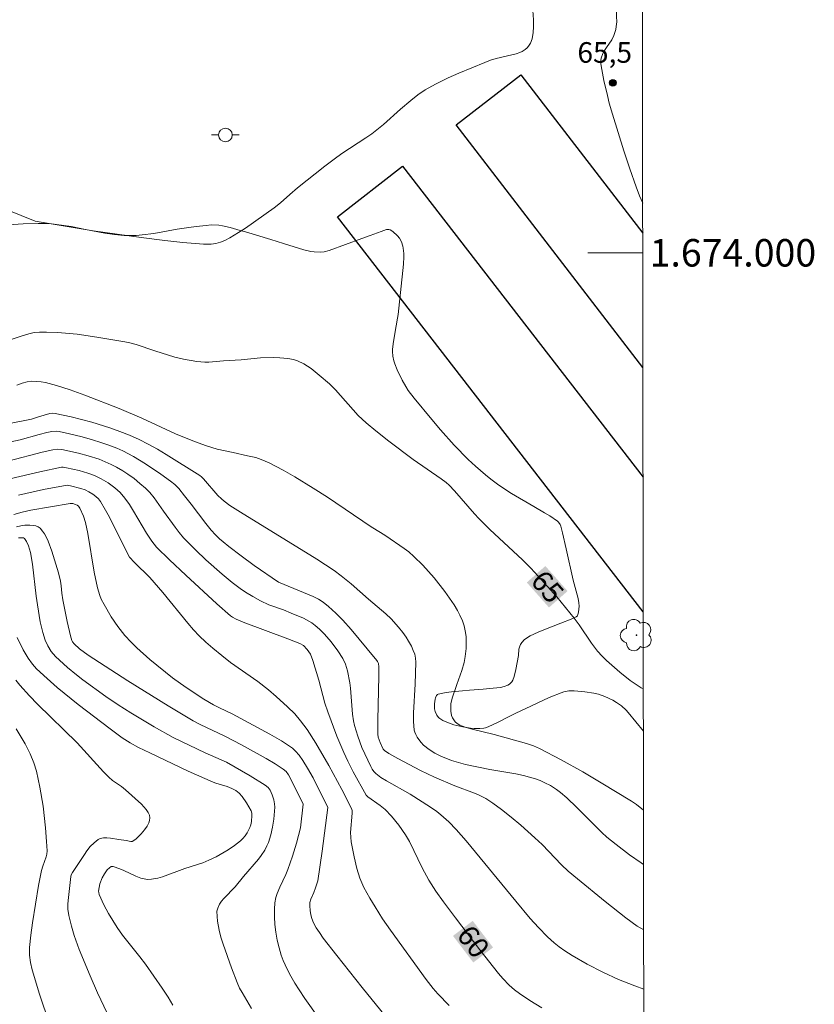
# Model space of a CAD drawing. Units: metres. Extents: x 284554 to 285070, y 1673790 to 1674355.
# Drawn here: x 285007 to 285065, y 1673945 to 1674017 of the extents above; entities that cross this region are included whole.
import ezdxf
from ezdxf.enums import TextEntityAlignment as Align

# ---------------------------------------------------------------- set-up
doc = ezdxf.new("R2010")
doc.units = ezdxf.units.M
doc.header["$MEASUREMENT"] = 0
for name, color, linetype, lineweight in [('Articulacao', 7, 'Continuous', 18), ('Edificacoes', 7, 'Continuous', 30), ('Malha_Coordenadas', 7, 'Continuous', 15), ('Poste', 7, 'Continuous', 9), ('Topon_Curvas_Mestras_Masc', 255, 'Continuous', 9)]:
    doc.layers.add(name, color=color, linetype=linetype, lineweight=lineweight)
for name, color, linetype, lineweight, true_color in [('Arvores_Isoladas', 7, 'Continuous', 18, 0x00ff33), ('Curvas_Intermediarias', 7, 'Continuous', 9, 0x783c14), ('Curvas_Mestras', 7, 'Continuous', 20, 0x783c14), ('Pto_Cotado', 7, 'Continuous', 9, 0x783c14), ('Topon_Curvas_Mestras', 7, 'Continuous', 9, 0x783c14), ('Topon_Pto_Cotado', 7, 'Continuous', 9, 0x783c14), ('Vegetacao', 7, 'Orla8', 9, 0x00ff33)]:
    doc.layers.add(name, color=color, linetype=linetype, lineweight=lineweight, true_color=true_color)
doc.styles.add('Arial', font='arial.ttf', dxfattribs={"height": 1.5})
doc.styles.get("Standard").update_dxf_attribs({"font": 'arial.ttf'})
doc.linetypes.add('Orla8', pattern='A,6,-0.5,["V",Standard,S=1,R=0,X=-0.5,Y=-1],-0.5,6,-0.5,["V",Standard,S=1,R=0,X=-0.5,Y=-1],-0.5', length=14)

# ---------------------------------------------------------------- blocks, each defined once
blk = doc.blocks.new('Cotas')
at = {"layer": 'Pto_Cotado'}
blk.add_hatch(color=256, dxfattribs=at).paths.add_polyline_path([(0, 0.24, 1), (0, -0.24, 1)])
at = {"layer": 'Pto_Cotado', "lineweight": -3}
blk.add_lwpolyline([(0, -0.24, -1), (0, 0.24, -1)], format="xyb", close=True, dxfattribs=at)
blk = doc.blocks.new('Poste')
at = {"layer": 'Poste'}
for points in [[(-0.5, 0), (-1, 0)], [(0.5, 0), (1, 0)]]:
    blk.add_lwpolyline(points, dxfattribs=at)
blk.add_lwpolyline([(0, 0.5, 1), (0, -0.5, 1)], format="xyb", close=True, dxfattribs=at)
blk = doc.blocks.new('Arvore')
at = {"layer": 'Arvores_Isoladas'}
blk.add_lwpolyline([(-0.718, 0.493, 0.872324), (-0.722, -0.551, 0.862983), (0.284, -0.827, 0.900105), (0.89, 0.029, 0.863155), (0.262, 0.861, 0.882486)], format="xyb", close=True, dxfattribs=at)
blk.add_circle((0, 0), 0.0286, dxfattribs=at)

msp = doc.modelspace()

# ---------------------------------------------------------------- linework, layer by layer
at = {"layer": 'Articulacao', "flags": 128}
msp.add_lwpolyline([(284570.007, 1674349.799), (285052.195, 1674350.463), (285052.946, 1673796.198), (284570.782, 1673795.534), (284570.007, 1674349.799)], close=True, dxfattribs=at)
at = {"layer": 'Curvas_Intermediarias', "flags": 128}
for points, elevation in [([(285007.125, 1673990.368), (285007.517, 1673990.522), (285007.879, 1673990.616), (285008.196, 1673990.655), (285008.552, 1673990.645), (285008.884, 1673990.609), (285009.218, 1673990.551), (285010.009, 1673990.35), (285010.996, 1673990.039), (285012.075, 1673989.649), (285014.563, 1673988.674), (285016.218, 1673987.957), (285018.671, 1673986.829), (285020.042, 1673986.27), (285020.932, 1673985.944), (285021.697, 1673985.697), (285022.853, 1673985.466), (285023.912, 1673985.232), (285024.508, 1673985.092), (285024.91, 1673984.966), (285025.488, 1673984.714), (285026.492, 1673984.191), (285027.355, 1673983.696), (285028.688, 1673982.879), (285029.736, 1673982.209), (285032.91, 1673980.047), (285033.585, 1673979.653), (285033.973, 1673979.404), (285035.317, 1673978.481), (285035.639, 1673978.234), (285036.022, 1673977.905), (285036.655, 1673977.273), (285037.49, 1673976.335), (285038.269, 1673975.349), (285038.956, 1673974.369), (285039.188, 1673973.976), (285039.361, 1673973.635), (285039.541, 1673973.214), (285039.661, 1673972.857), (285039.751, 1673972.497), (285039.812, 1673972.073), (285039.83, 1673971.636), (285039.811, 1673971.195), (285039.745, 1673970.611), (285039.666, 1673970.177), (285039.503, 1673969.592), (285039.129, 1673968.585), (285038.788, 1673967.579), (285038.713, 1673967.171), (285038.696, 1673966.908), (285038.698, 1673966.637), (285038.757, 1673966.319), (285038.823, 1673966.156), (285038.912, 1673966.003), (285039.023, 1673965.859), (285039.153, 1673965.735), (285039.35, 1673965.617), (285039.752, 1673965.472), (285040.163, 1673965.345), (285041.867, 1673964.932), (285044.204, 1673964.298), (285044.727, 1673964.112), (285045.147, 1673963.925), (285046.742, 1673963.095), (285048.317, 1673962.216), (285049.65, 1673961.432), (285051.854, 1673960.096), (285052.218, 1673959.847), (285052.725, 1673959.428)], 64), ([(285004.723, 1673987.202), (285008.176, 1673987.886), (285008.687, 1673988.066), (285009.517, 1673988.299), (285009.738, 1673988.32), (285009.913, 1673988.308), (285011.077, 1673988.055), (285012.578, 1673987.666), (285013.878, 1673987.261), (285014.608, 1673987), (285015.325, 1673986.717), (285016.014, 1673986.407), (285016.685, 1673986.07), (285017.345, 1673985.704), (285017.992, 1673985.315), (285020.432, 1673983.801), (285020.565, 1673983.693), (285020.71, 1673983.544), (285021.752, 1673982.328), (285022.003, 1673982.086), (285022.2, 1673981.922), (285022.618, 1673981.62), (285023.386, 1673981.12), (285028.95, 1673977.7), (285030.222, 1673976.872), (285030.727, 1673976.501), (285031.455, 1673975.904), (285032.714, 1673974.799), (285033.969, 1673973.727), (285034.367, 1673973.352), (285034.897, 1673972.761), (285035.207, 1673972.362), (285035.45, 1673972.015), (285035.632, 1673971.729), (285035.834, 1673971.364), (285035.973, 1673971.066), (285036.078, 1673970.784), (285036.139, 1673970.505), (285036.162, 1673970.213), (285036.102, 1673968.613), (285035.976, 1673966.509), (285035.984, 1673965.88), (285036.045, 1673965.267), (285036.078, 1673965.121), (285036.148, 1673964.933), (285036.246, 1673964.75), (285036.365, 1673964.574), (285036.536, 1673964.367), (285036.722, 1673964.178), (285037.133, 1673963.846), (285037.541, 1673963.59), (285037.979, 1673963.368), (285038.757, 1673963.054), (285039.256, 1673962.896), (285039.765, 1673962.765), (285041.548, 1673962.391), (285043.424, 1673962.072), (285044.003, 1673961.957), (285044.867, 1673961.721), (285045.214, 1673961.589), (285045.555, 1673961.435), (285045.953, 1673961.223), (285046.397, 1673960.941), (285046.695, 1673960.719), (285047.14, 1673960.341), (285047.88, 1673959.636), (285049.687, 1673957.815), (285050.064, 1673957.471), (285050.726, 1673956.925), (285051.7, 1673956.195), (285052.558, 1673955.596), (285052.73, 1673955.484)], 63), ([(285005.644, 1673986.021), (285007.374, 1673986.39), (285008.741, 1673986.783), (285009.306, 1673986.918), (285009.676, 1673986.994), (285009.973, 1673987.017), (285010.19, 1673986.993), (285010.951, 1673986.823), (285011.868, 1673986.6), (285012.629, 1673986.391), (285013.231, 1673986.205), (285013.825, 1673985.999), (285014.406, 1673985.77), (285014.825, 1673985.585), (285015.606, 1673985.183), (285016.49, 1673984.648), (285017.59, 1673983.895), (285018.305, 1673983.377), (285018.619, 1673983.128), (285018.905, 1673982.835), (285019.321, 1673982.324), (285019.815, 1673981.695), (285020.862, 1673980.299), (285021.27, 1673979.809), (285021.586, 1673979.472), (285021.879, 1673979.192), (285022.138, 1673978.96), (285022.547, 1673978.628), (285023.438, 1673977.949), (285024.394, 1673977.247), (285026.161, 1673976.019), (285028.696, 1673974.976), (285029.07, 1673974.786), (285029.422, 1673974.566), (285029.806, 1673974.263), (285030.335, 1673973.779), (285030.842, 1673973.263), (285031.452, 1673972.588), (285032.624, 1673971.189), (285033.312, 1673970.34), (285033.367, 1673970.252), (285033.429, 1673970.108), (285033.46, 1673969.879), (285033.464, 1673969.201), (285033.383, 1673965.975), (285033.386, 1673964.965), (285033.424, 1673964.742), (285033.558, 1673964.354), (285033.785, 1673963.868), (285033.874, 1673963.769), (285034.185, 1673963.57), (285034.835, 1673963.198), (285036.498, 1673962.323), (285037.522, 1673961.847), (285038.987, 1673961.202), (285040.43, 1673960.663), (285040.762, 1673960.525), (285041.239, 1673960.28), (285041.767, 1673959.936), (285042.379, 1673959.491), (285043.094, 1673958.925), (285043.792, 1673958.335), (285044.822, 1673957.432), (285045.338, 1673956.946), (285046.746, 1673955.459), (285047.243, 1673955.003), (285047.912, 1673954.433), (285049.926, 1673952.79), (285051.429, 1673951.601), (285052.273, 1673950.989), (285052.737, 1673950.718)], 62), ([(285006.558, 1673984.87), (285008.961, 1673985.482), (285009.735, 1673985.653), (285010.111, 1673985.708), (285010.397, 1673985.691), (285011.599, 1673985.412), (285012.302, 1673985.228), (285013.108, 1673984.969), (285013.554, 1673984.795), (285013.979, 1673984.604), (285014.364, 1673984.404), (285014.835, 1673984.127), (285015.203, 1673983.885), (285015.649, 1673983.563), (285016.079, 1673983.222), (285016.49, 1673982.867), (285016.803, 1673982.558), (285017.124, 1673982.175), (285017.797, 1673981.205), (285018.644, 1673980.029), (285018.939, 1673979.632), (285019.246, 1673979.266), (285020.156, 1673978.353), (285020.885, 1673977.654), (285022.072, 1673976.6), (285022.8, 1673976.006), (285023.38, 1673975.569), (285023.755, 1673975.312), (285024.294, 1673974.974), (285024.842, 1673974.669), (285025.467, 1673974.389), (285026.519, 1673974.005), (285027.077, 1673973.784), (285027.982, 1673973.399), (285028.38, 1673973.201), (285028.594, 1673973.07), (285028.841, 1673972.882), (285029.142, 1673972.606), (285029.504, 1673972.238), (285029.985, 1673971.69), (285030.488, 1673971.028), (285030.855, 1673970.469), (285031.043, 1673970.066), (285031.185, 1673969.576), (285031.346, 1673968.71), (285031.394, 1673968.317), (285031.548, 1673966.43), (285031.625, 1673965.941), (285031.702, 1673965.588), (285031.93, 1673964.823), (285032.235, 1673964.007), (285032.889, 1673962.602), (285032.984, 1673962.417), (285033.097, 1673962.25), (285033.235, 1673962.108), (285033.617, 1673961.82), (285034.024, 1673961.559), (285035.74, 1673960.594), (285037.229, 1673959.654), (285037.673, 1673959.341), (285037.977, 1673959.106), (285038.551, 1673958.596), (285039.098, 1673958.019), (285039.823, 1673957.192), (285043.427, 1673952.807), (285044.472, 1673951.56), (285045.076, 1673950.9), (285045.728, 1673950.225), (285046.213, 1673949.784), (285046.576, 1673949.494), (285047.01, 1673949.193), (285047.541, 1673948.857), (285048.631, 1673948.22), (285049.755, 1673947.638), (285050.903, 1673947.117), (285052.084, 1673946.652), (285052.742, 1673946.419)], 61), ([(285007.235, 1673982.362), (285009.067, 1673982.773), (285010.78, 1673983.08), (285011.033, 1673983.038), (285011.778, 1673982.853), (285012.09, 1673982.739), (285012.368, 1673982.604), (285012.647, 1673982.432), (285012.877, 1673982.255), (285013.052, 1673982.083), (285013.198, 1673981.891), (285013.574, 1673981.265), (285013.857, 1673980.75), (285014.981, 1673978.499), (285015.326, 1673977.854), (285015.686, 1673977.469), (285016.791, 1673976.361), (285017.121, 1673976.002), (285017.742, 1673975.271), (285019.56, 1673973.039), (285019.981, 1673972.56), (285020.394, 1673972.122), (285020.874, 1673971.664), (285021.374, 1673971.226), (285022.036, 1673970.686), (285022.673, 1673970.188), (285024.658, 1673968.79), (285025.441, 1673968.184), (285026, 1673967.715), (285026.816, 1673966.966), (285027.344, 1673966.443), (285027.773, 1673965.945), (285028.237, 1673965.31), (285028.876, 1673964.321), (285029.831, 1673962.69), (285030.77, 1673960.95), (285031.507, 1673959.511), (285031.53, 1673959.381), (285031.529, 1673959.209), (285031.409, 1673957.813), (285031.421, 1673957.468), (285031.461, 1673957.141), (285031.659, 1673956.043), (285031.861, 1673955.192), (285032.088, 1673954.484), (285032.381, 1673953.809), (285032.806, 1673953.04), (285033.193, 1673952.39), (285033.741, 1673951.535), (285034.314, 1673950.692), (285036.904, 1673947.113), (285037.428, 1673946.459), (285037.758, 1673946.08), (285038.592, 1673945.219)], 59), ([(285034.249, 1673944.079), (285032.242, 1673946.523), (285030.406, 1673948.846), (285029.417, 1673950.128), (285029.134, 1673950.522), (285028.903, 1673950.876), (285028.71, 1673951.244), (285028.585, 1673951.558), (285028.515, 1673951.816), (285028.463, 1673952.127), (285028.44, 1673952.482), (285028.451, 1673952.716), (285028.513, 1673952.954), (285028.735, 1673953.451), (285028.862, 1673953.777), (285029.014, 1673954.29), (285029.331, 1673956.445), (285029.743, 1673959.64), (285029.685, 1673959.795), (285029.293, 1673960.544), (285028.681, 1673961.779), (285028.278, 1673962.485), (285027.927, 1673963.051), (285027.667, 1673963.434), (285027.411, 1673963.727), (285027.169, 1673963.937), (285026.376, 1673964.476), (285025.542, 1673964.969), (285022.793, 1673966.445), (285021.875, 1673966.872), (285021.423, 1673967.099), (285020.733, 1673967.519), (285019.443, 1673968.371), (285018.441, 1673969.077), (285016.805, 1673970.397), (285015.849, 1673971.257), (285015.444, 1673971.657), (285014.986, 1673972.148), (285014.463, 1673972.799), (285013.991, 1673973.495), (285013.464, 1673974.4), (285013.268, 1673974.781), (285013.155, 1673975.05), (285012.988, 1673975.615), (285012.747, 1673976.767), (285012.281, 1673979.581), (285012.12, 1673980.377), (285011.975, 1673980.833), (285011.712, 1673981.404), (285011.618, 1673981.55), (285011.501, 1673981.637), (285011.386, 1673981.692), (285011.183, 1673981.755), (285010.998, 1673981.755), (285008.148, 1673981.27), (285007.516, 1673981.129), (285006.897, 1673980.948)], 58), ([(285029.101, 1673944.292), (285028.089, 1673945.726), (285027.656, 1673946.368), (285027.35, 1673946.853), (285027.061, 1673947.35), (285026.8, 1673947.853), (285026.509, 1673948.496), (285026.365, 1673948.888), (285026.202, 1673949.427), (285026.071, 1673949.981), (285025.971, 1673950.545), (285025.904, 1673951.111), (285025.868, 1673951.678), (285025.861, 1673952.23), (285025.894, 1673952.697), (285025.97, 1673953.076), (285026.059, 1673953.36), (285026.252, 1673953.824), (285026.689, 1673954.749), (285026.846, 1673955.122), (285027.175, 1673956.082), (285027.471, 1673957.031), (285027.754, 1673958.16), (285027.953, 1673959.867), (285027.301, 1673961.208), (285026.883, 1673962.009), (285026.708, 1673962.24), (285026.499, 1673962.416), (285025.92, 1673962.8), (285025.255, 1673963.192), (285023.47, 1673964.184), (285022.254, 1673964.83), (285020.458, 1673965.677), (285019.962, 1673965.93), (285018.14, 1673967.023), (285015.209, 1673968.855), (285012.301, 1673970.724), (285011.681, 1673971.178), (285011.28, 1673971.537), (285011.169, 1673971.685), (285011.112, 1673971.794), (285011.022, 1673972.119), (285010.787, 1673973.165), (285010.472, 1673974.747), (285010.395, 1673975.237), (285010.354, 1673975.759), (285010.304, 1673976.102), (285010.153, 1673976.703), (285009.678, 1673978.277), (285009.405, 1673979.008), (285009.299, 1673979.236), (285009.124, 1673979.546), (285008.995, 1673979.738), (285008.813, 1673979.955), (285008.674, 1673980.052), (285008.513, 1673980.12), (285008.326, 1673980.162), (285008.059, 1673980.184), (285007.704, 1673980.168), (285007.418, 1673980.128), (285007.085, 1673980.06)], 57), ([(285024.191, 1673944.994), (285023.511, 1673946.156), (285023.335, 1673946.484), (285023.157, 1673946.891), (285022.742, 1673947.972), (285022.124, 1673949.671), (285021.97, 1673950.184), (285021.839, 1673950.691), (285021.723, 1673951.357), (285021.691, 1673951.686), (285021.686, 1673952.089), (285021.735, 1673952.315), (285021.868, 1673952.603), (285022.012, 1673952.808), (285022.181, 1673953.012), (285023.005, 1673953.864), (285023.623, 1673954.613), (285024.7, 1673955.867), (285024.908, 1673956.147), (285025.156, 1673956.533), (285025.319, 1673956.834), (285025.433, 1673957.092), (285025.61, 1673957.635), (285025.733, 1673958.203), (285025.814, 1673958.782), (285025.884, 1673959.643), (285025.875, 1673959.889), (285025.816, 1673960.178), (285025.692, 1673960.54), (285025.547, 1673960.883), (285025.414, 1673961.075), (285025.203, 1673961.248), (285024.101, 1673961.937), (285022.379, 1673962.927), (285020.819, 1673963.62), (285018.489, 1673964.731), (285017.109, 1673965.499), (285015.406, 1673966.522), (285014.494, 1673967.105), (285013.594, 1673967.706), (285011.911, 1673968.926), (285011.459, 1673969.28), (285010.8, 1673969.829), (285009.923, 1673970.629), (285009.626, 1673970.985), (285009.381, 1673971.387), (285009.189, 1673971.813), (285009.009, 1673972.36), (285008.829, 1673973.136), (285008.619, 1673974.369), (285008.527, 1673975.015), (285008.25, 1673977.348), (285008.106, 1673978.197), (285007.978, 1673978.669), (285007.832, 1673978.996), (285007.676, 1673979.214), (285007.604, 1673979.257), (285007.235, 1673979.262)], 56), ([(285013.69, 1673944.66), (285012.982, 1673946.132), (285012.452, 1673947.379), (285011.667, 1673949.302), (285011.298, 1673950.313), (285011.087, 1673950.994), (285010.895, 1673951.77), (285010.843, 1673952.231), (285010.841, 1673952.607), (285010.873, 1673953.081), (285011.021, 1673954.383), (285011.052, 1673954.613), (285011.083, 1673954.719), (285011.171, 1673954.887), (285012.035, 1673956.214), (285012.217, 1673956.473), (285012.468, 1673956.788), (285012.741, 1673957.066), (285013.039, 1673957.295), (285013.192, 1673957.367), (285013.418, 1673957.419), (285013.666, 1673957.423), (285013.927, 1673957.4), (285014.531, 1673957.303), (285015.071, 1673957.237), (285015.425, 1673957.146), (285015.517, 1673957.145), (285015.786, 1673957.332), (285016.16, 1673957.707), (285016.418, 1673958.008), (285016.595, 1673958.26), (285016.728, 1673958.511), (285016.785, 1673958.691), (285016.803, 1673958.87), (285016.763, 1673959.068), (285016.673, 1673959.271), (285016.543, 1673959.476), (285016.191, 1673959.873), (285015.03, 1673960.924), (285014.732, 1673961.163), (285014.087, 1673961.603), (285013.825, 1673961.838), (285013.438, 1673962.232), (285011.501, 1673964.345), (285008.634, 1673967.156), (285008.049, 1673967.763), (285007.346, 1673968.544), (285007.05, 1673968.899)], 54), ([(285007.066, 1673965.361), (285007.721, 1673964.256), (285008.098, 1673963.532), (285008.363, 1673962.892), (285008.55, 1673962.264), (285008.805, 1673961.107), (285009.028, 1673959.73), (285009.205, 1673958.143), (285009.286, 1673957.155), (285009.323, 1673956.469), (285009.299, 1673956.23), (285009.253, 1673956.041), (285009.001, 1673955.36), (285008.906, 1673955.037), (285008.701, 1673953.957), (285008.265, 1673951.24), (285008.142, 1673950.334), (285008.049, 1673949.429), (285008.049, 1673948.884), (285008.109, 1673948.339), (285008.227, 1673947.808), (285008.764, 1673946.046), (285010.211, 1673941.797)], 53)]:
    msp.add_lwpolyline(points, dxfattribs=dict(at, elevation=elevation))
at = {"layer": 'Curvas_Mestras', "flags": 128}
for points, elevation in [([(285000.645, 1674005.468), (285008.46, 1674002.309), (285012.675, 1674001.602), (285016.17, 1674001.112), (285017.901, 1674000.892), (285019.199, 1674000.75), (285020.71, 1674000.634), (285021.024, 1674000.619), (285021.269, 1674000.627), (285021.613, 1674000.677), (285021.948, 1674000.768), (285022.265, 1674000.899), (285022.611, 1674001.091), (285023.252, 1674001.475), (285023.757, 1674001.801), (285025.845, 1674003.27), (285026.312, 1674003.626), (285026.977, 1674004.243), (285027.547, 1674004.725), (285029.534, 1674006.306), (285030.205, 1674006.821), (285030.772, 1674007.23), (285032.522, 1674008.364), (285032.948, 1674008.664), (285033.797, 1674009.35), (285035.033, 1674010.449), (285035.785, 1674011.09), (285036.306, 1674011.486), (285036.847, 1674011.852), (285037.583, 1674012.273), (285038.5, 1674012.725), (285039.283, 1674013.07), (285041.185, 1674013.853), (285041.601, 1674014.014), (285041.996, 1674014.139), (285043.145, 1674014.398), (285043.447, 1674014.477), (285043.725, 1674014.572), (285043.901, 1674014.654), (285044.122, 1674014.794), (285044.255, 1674014.907), (285044.364, 1674015.032), (285044.489, 1674015.249), (285044.61, 1674015.578), (285044.695, 1674016.043), (285044.722, 1674016.445), (285044.718, 1674016.953), (285044.668, 1674017.635)], 65), ([(285052.713, 1673968.244), (285052.556, 1673968.336), (285051.757, 1673968.884), (285050.991, 1673969.487), (285050.023, 1673970.34), (285049.707, 1673970.648), (285049.381, 1673971.005), (285048.937, 1673971.585), (285048.047, 1673972.915), (285047.684, 1673973.409), (285046.405, 1673974.95), (285045.054, 1673976.475), (285044.517, 1673977.044), (285043.915, 1673977.651), (285041.54, 1673979.872), (285040.742, 1673980.656), (285040.427, 1673980.996), (285038.972, 1673982.685), (285038.59, 1673983.082), (285038.36, 1673983.282), (285037.995, 1673983.554), (285035.967, 1673984.955), (285034.19, 1673986.285), (285033.238, 1673987.033), (285032.544, 1673987.617), (285031.962, 1673988.164), (285030.308, 1673990.034), (285029.864, 1673990.464), (285029.121, 1673991.103), (285028.532, 1673991.568), (285027.998, 1673991.91), (285027.533, 1673992.129), (285027.245, 1673992.224), (285026.853, 1673992.302), (285026.255, 1673992.367), (285025.792, 1673992.381), (285024.856, 1673992.344), (285023.434, 1673992.222), (285022.157, 1673992.143), (285021.091, 1673992.048), (285020.811, 1673992.049), (285020.229, 1673992.093), (285019.246, 1673992.252), (285018.612, 1673992.397), (285017.159, 1673992.855), (285015.81, 1673993.327), (285015.353, 1673993.453), (285014.983, 1673993.532), (285012.95, 1673993.872), (285011.519, 1673994.071), (285010.086, 1673994.2), (285009.273, 1673994.235), (285008.769, 1673994.234), (285008.381, 1673994.193), (285007.994, 1673994.112), (285007.516, 1673993.969), (285006.56, 1673993.651)], 65), ([(285045.313, 1673945.045), (285044.45, 1673945.584), (285043.69, 1673946.085), (285043.329, 1673946.357), (285042.939, 1673946.701), (285042.494, 1673947.173), (285042.168, 1673947.555), (285040.804, 1673949.263), (285039.038, 1673951.588), (285038.174, 1673952.754), (285037.614, 1673953.539), (285037.111, 1673954.339), (285036.607, 1673955.232), (285035.706, 1673957.16), (285035.399, 1673957.651), (285034.921, 1673958.34), (285034.391, 1673958.992), (285033.928, 1673959.479), (285033.568, 1673959.768), (285032.655, 1673960.397), (285032.54, 1673960.524), (285031.602, 1673962.232), (285031.208, 1673963.002), (285030.921, 1673963.632), (285030.417, 1673964.829), (285029.745, 1673966.596), (285029.527, 1673967.218), (285029.093, 1673968.894), (285028.666, 1673970.337), (285028.492, 1673970.787), (285028.257, 1673971.129), (285027.97, 1673971.424), (285027.721, 1673971.571), (285026.843, 1673971.912), (285023.583, 1673973.107), (285023.086, 1673973.325), (285022.823, 1673973.48), (285022.675, 1673973.589), (285021.685, 1673974.461), (285019.42, 1673976.53), (285018.231, 1673977.652), (285017.283, 1673978.574), (285016.95, 1673979.01), (285016.566, 1673979.599), (285015.621, 1673981.202), (285015.312, 1673981.689), (285014.975, 1673982.151), (285014.635, 1673982.544), (285014.254, 1673982.894), (285013.775, 1673983.251), (285013.267, 1673983.555), (285012.768, 1673983.791), (285012.296, 1673983.965), (285011.644, 1673984.145), (285010.744, 1673984.359), (285010.5, 1673984.397), (285010.378, 1673984.393), (285008.804, 1673984.071), (285006.614, 1673983.556)], 60), ([(285018.475, 1673945.253), (285018.128, 1673945.817), (285017.692, 1673946.482), (285016.472, 1673948.219), (285016.067, 1673948.759), (285014.804, 1673950.347), (285014.415, 1673950.896), (285013.792, 1673951.903), (285013.45, 1673952.545), (285013.106, 1673953.299), (285013.077, 1673953.433), (285013.074, 1673953.551), (285013.165, 1673954.068), (285013.334, 1673954.502), (285013.501, 1673954.793), (285013.697, 1673955.084), (285013.853, 1673955.249), (285013.983, 1673955.327), (285014.134, 1673955.33), (285014.611, 1673955.173), (285014.903, 1673955.049), (285015.777, 1673954.624), (285016.141, 1673954.487), (285016.509, 1673954.411), (285016.658, 1673954.401), (285016.926, 1673954.414), (285017.374, 1673954.49), (285017.731, 1673954.593), (285019.348, 1673955.187), (285020.644, 1673955.61), (285021.084, 1673955.79), (285021.618, 1673956.05), (285022.507, 1673956.559), (285022.962, 1673956.865), (285023.397, 1673957.205), (285023.572, 1673957.38), (285023.731, 1673957.573), (285023.873, 1673957.778), (285024.014, 1673958.026), (285024.084, 1673958.185), (285024.144, 1673958.379), (285024.19, 1673958.616), (285024.233, 1673959.058), (285024.223, 1673959.207), (285024.174, 1673959.382), (285023.84, 1673959.973), (285023.522, 1673960.433), (285023.298, 1673960.682), (285023.052, 1673960.868), (285022.775, 1673961.018), (285022.433, 1673961.169), (285021.599, 1673961.412), (285021.405, 1673961.483), (285019.6, 1673962.283), (285016.796, 1673963.596), (285015.98, 1673964.004), (285015.367, 1673964.336), (285014.774, 1673964.703), (285013.901, 1673965.346), (285011.589, 1673967.123), (285010.065, 1673968.363), (285009.33, 1673969.006), (285008.553, 1673969.731), (285008.261, 1673970.06), (285007.948, 1673970.493), (285007.585, 1673971.111), (285007.143, 1673972)], 55)]:
    msp.add_lwpolyline(points, dxfattribs=dict(at, elevation=elevation))
at = {"layer": 'Edificacoes', "flags": 128}
for points in [[(285052.681, 1673991.641), (285039.08, 1674009.32), (285043.805, 1674012.956), (285052.668, 1674001.436)], [(285052.705, 1673973.86), (285030.445, 1674002.626), (285035.187, 1674006.295)], [(285035.187, 1674006.295), (285052.692, 1673983.675)]]:
    msp.add_lwpolyline(points, dxfattribs=at)
at = {"layer": 'Malha_Coordenadas', "flags": 128}
msp.add_lwpolyline([(285052.67, 1674000), (285048.67, 1674000)], dxfattribs=at)
at = {"layer": 'Topon_Curvas_Mestras_Masc'}
for points in [[(285044.232, 1673976.007, 65), (285045.847, 1673974.184, 65), (285045.583, 1673977.204, 65), (285047.198, 1673975.382, 65)], [(285044.232, 1673976.007, 65), (285045.847, 1673974.184, 65), (285045.583, 1673977.204, 65), (285047.198, 1673975.382, 65)], [(285038.861, 1673950.285, 60), (285040.339, 1673948.35, 60), (285040.295, 1673951.381, 60), (285041.774, 1673949.447, 60)], [(285038.861, 1673950.285, 60), (285040.339, 1673948.35, 60), (285040.295, 1673951.381, 60), (285041.774, 1673949.447, 60)]]:
    msp.add_solid(points, dxfattribs=at)
at = {"layer": 'Vegetacao', "flags": 128}
for points in [[(285052.665, 1674003.623), (285052.441, 1674004.157), (285052.187, 1674004.806), (285051.717, 1674006.11), (285051.285, 1674007.422), (285050.473, 1674010.08), (285050.237, 1674010.895), (285050.092, 1674011.439), (285049.837, 1674012.529), (285049.683, 1674013.347), (285049.62, 1674013.756), (285049.62, 1674014.003), (285049.653, 1674014.169), (285049.762, 1674014.498), (285049.836, 1674014.659), (285050.02, 1674014.952), (285050.424, 1674015.507), (285050.576, 1674015.816), (285050.702, 1674016.251), (285050.744, 1674016.47), (285050.773, 1674016.802), (285050.769, 1674017.205), (285050.75, 1674017.474), (285050.683, 1674018.009), (285050.615, 1674018.358), (285050.423, 1674019.047), (285049.986, 1674020.411), (285049.831, 1674021.098), (285049.807, 1674021.453), (285049.821, 1674021.693), (285049.907, 1674022.172), (285050.047, 1674022.603), (285050.15, 1674022.802), (285050.286, 1674022.985), (285050.368, 1674023.069), (285050.532, 1674023.205), (285050.881, 1674023.418), (285051.615, 1674023.754), (285051.965, 1674023.956), (285052.441, 1674024.277), (285052.637, 1674024.434)], [(284940.001, 1673796.042), (284939.98, 1673796.274), (284939.943, 1673796.505), (284939.903, 1673796.659), (284939.789, 1673796.965), (284939.549, 1673797.419), (284939.352, 1673797.72), (284938.897, 1673798.317), (284938.453, 1673798.836), (284938.225, 1673799.078), (284937.871, 1673799.417), (284937.498, 1673799.724), (284937.304, 1673799.864), (284936.897, 1673800.116), (284936.684, 1673800.226), (284936.348, 1673800.37), (284935.534, 1673800.659), (284934.443, 1673801.015), (284933.902, 1673801.203), (284932.274, 1673801.802), (284931.466, 1673802.125), (284930.763, 1673802.445), (284930.308, 1673802.679), (284929.426, 1673803.196), (284928.996, 1673803.474), (284928.157, 1673804.066), (284927.337, 1673804.696), (284925.73, 1673806.028), (284925.159, 1673806.562), (284924.898, 1673806.849), (284924.538, 1673807.314), (284924.282, 1673807.724), (284924.135, 1673808.006), (284923.875, 1673808.59), (284923.729, 1673809.002), (284923.652, 1673809.283), (284923.542, 1673809.82), (284923.521, 1673809.972), (284923.514, 1673810.073), (284923.512, 1673810.272), (284923.559, 1673810.666), (284923.606, 1673810.862), (284923.668, 1673811.058), (284923.704, 1673811.156), (284924.024, 1673811.879), (284924.222, 1673812.237), (284924.577, 1673812.769), (284925.018, 1673813.295), (284925.274, 1673813.554), (284925.378, 1673813.646), (284925.591, 1673813.79), (284925.811, 1673813.891), (284926.276, 1673814.017), (284926.762, 1673814.088), (284927.007, 1673814.094), (284927.366, 1673814.055), (284928.009, 1673813.899), (284928.572, 1673813.717), (284928.849, 1673813.612), (284929.262, 1673813.438), (284929.666, 1673813.24), (284930.438, 1673812.793), (284931.443, 1673812.154), (284931.959, 1673811.846), (284932.498, 1673811.565), (284932.779, 1673811.439), (284933.215, 1673811.285), (284933.509, 1673811.213), (284934.102, 1673811.127), (284934.486, 1673811.124), (284934.743, 1673811.153), (284935.258, 1673811.277), (284935.68, 1673811.429), (284935.878, 1673811.523), (284936.158, 1673811.698), (284936.42, 1673811.928), (284936.545, 1673812.07), (284936.721, 1673812.351), (284936.792, 1673812.542), (284936.823, 1673812.672), (284936.851, 1673812.934), (284936.849, 1673813.404), (284936.831, 1673813.642), (284936.779, 1673813.997), (284936.639, 1673814.512), (284936.588, 1673814.647), (284936.481, 1673814.898), (284936.401, 1673815.056), (284936.218, 1673815.354), (284936.053, 1673815.57), (284935.313, 1673816.44), (284934.926, 1673816.868), (284934.523, 1673817.286), (284934.314, 1673817.489), (284933.878, 1673817.884), (284933.65, 1673818.074), (284933.294, 1673818.348), (284930.591, 1673820.236), (284928.768, 1673821.59), (284926.346, 1673823.423), (284925.098, 1673824.312), (284924.903, 1673824.437), (284924.492, 1673824.65), (284924.059, 1673824.816), (284923.763, 1673824.9), (284923.158, 1673825.011), (284921.891, 1673825.139), (284920.54, 1673825.24), (284919.864, 1673825.295), (284919.383, 1673825.358), (284918.432, 1673825.543), (284917.955, 1673825.643), (284917.723, 1673825.716), (284917.496, 1673825.821), (284917.385, 1673825.89), (284917.19, 1673826.075), (284917.094, 1673826.222), (284916.954, 1673826.543), (284916.832, 1673826.889), (284916.632, 1673827.488), (284916.239, 1673828.686), (284915.475, 1673831.087), (284915.103, 1673832.29), (284914.974, 1673832.801), (284914.931, 1673833.063), (284914.904, 1673833.458), (284914.93, 1673833.847), (284914.967, 1673834.036), (284915.094, 1673834.409), (284915.461, 1673835.121), (284915.542, 1673835.256), (284915.731, 1673835.512), (284915.993, 1673835.846), (284916.107, 1673836.021), (284916.229, 1673836.309), (284916.274, 1673836.498), (284916.321, 1673836.878), (284916.329, 1673837.26), (284916.292, 1673838.025), (284916.259, 1673838.417), (284916.209, 1673838.939), (284916.201, 1673839.2), (284916.218, 1673839.693), (284916.243, 1673840.017), (284916.314, 1673840.656), (284916.403, 1673841.289), (284916.523, 1673842.133), (284916.573, 1673842.56), (284916.623, 1673843.21), (284916.633, 1673843.541), (284916.631, 1673844.25), (284916.585, 1673845.67), (284916.534, 1673846.394), (284916.483, 1673846.755), (284916.466, 1673846.837), (284916.413, 1673846.988), (284916.261, 1673847.266), (284916.173, 1673847.404), (284915.946, 1673847.736), (284915.818, 1673847.896), (284915.599, 1673848.131), (284915.067, 1673848.624), (284914.794, 1673848.855), (284914.372, 1673849.17), (284913.933, 1673849.441), (284913.707, 1673849.555), (284913.239, 1673849.736), (284912.997, 1673849.8), (284912.622, 1673849.859), (284911.943, 1673849.892), (284911.037, 1673849.899), (284910.584, 1673849.913), (284909.673, 1673849.962), (284909.218, 1673850.011), (284908.844, 1673850.098), (284908.127, 1673850.382), (284907.751, 1673850.544), (284907.506, 1673850.655), (284907.027, 1673850.882), (284906.33, 1673851.237), (284905.425, 1673851.734), (284904.974, 1673851.992), (284904.66, 1673852.185), (284904.523, 1673852.304), (284904.406, 1673852.456), (284904.356, 1673852.55), (284904.301, 1673852.681), (284904.226, 1673852.943), (284904.187, 1673853.205), (284904.166, 1673853.729), (284904.139, 1673854.465), (284904.16, 1673854.833), (284904.243, 1673855.201), (284904.317, 1673855.384), (284904.562, 1673855.884), (284905.064, 1673856.811), (284906.084, 1673858.528), (284906.589, 1673859.405), (284907.178, 1673860.463), (284907.953, 1673861.887), (284908.322, 1673862.616), (284908.419, 1673862.83), (284908.569, 1673863.265), (284908.67, 1673863.708), (284908.713, 1673864.008), (284908.752, 1673864.616), (284908.726, 1673865.544), (284908.628, 1673866.792), (284908.593, 1673867.414), (284908.591, 1673868.03), (284908.608, 1673868.335), (284908.662, 1673868.787), (284908.745, 1673869.229), (284908.951, 1673870.109), (284909.252, 1673871.266), (284909.387, 1673871.836), (284909.535, 1673872.677), (284909.599, 1673873.2), (284909.636, 1673873.532), (284909.693, 1673874.166), (284909.718, 1673874.574), (284909.724, 1673875.381), (284909.687, 1673876), (284909.638, 1673876.43), (284909.606, 1673876.652), (284909.549, 1673876.996), (284909.37, 1673877.917), (284909.274, 1673878.386), (284909.13, 1673879.104), (284909.036, 1673879.596), (284908.991, 1673879.847), (284908.926, 1673880.229), (284908.789, 1673881.087), (284908.7, 1673881.659), (284908.525, 1673882.807), (284908.321, 1673884.366), (284908.243, 1673885.147), (284908.156, 1673886.319), (284908.096, 1673888.075), (284908.113, 1673888.447), (284908.146, 1673888.69), (284908.26, 1673889.166), (284908.339, 1673889.399), (284908.536, 1673889.86), (284908.778, 1673890.315), (284908.961, 1673890.617), (284909.367, 1673891.22), (284909.766, 1673891.751), (284909.98, 1673891.992), (284910.208, 1673892.202), (284910.328, 1673892.292), (284910.581, 1673892.436), (284910.716, 1673892.487), (284910.927, 1673892.533), (284911.098, 1673892.545), (284911.447, 1673892.527), (284912.15, 1673892.426), (284912.49, 1673892.398), (284912.829, 1673892.391), (284913.279, 1673892.399), (284913.502, 1673892.422), (284913.662, 1673892.453), (284913.978, 1673892.561), (284914.288, 1673892.716), (284914.691, 1673892.978), (284914.888, 1673893.124), (284915.056, 1673893.269), (284915.337, 1673893.588), (284915.824, 1673894.263), (284916.011, 1673894.474), (284916.117, 1673894.573), (284916.518, 1673894.927), (284916.732, 1673895.071), (284916.962, 1673895.153), (284917.084, 1673895.162), (284917.921, 1673895.095), (284920.343, 1673894.848), (284920.518, 1673894.841), (284920.868, 1673894.863), (284921.216, 1673894.93), (284921.446, 1673894.996), (284921.905, 1673895.166), (284922.205, 1673895.301), (284922.773, 1673895.598), (284923.311, 1673895.925), (284924.345, 1673896.639), (284924.639, 1673896.87), (284925.167, 1673897.385), (284925.841, 1673898.11), (284926.208, 1673898.459), (284926.62, 1673898.779), (284926.849, 1673898.925), (284927.076, 1673899.049), (284927.536, 1673899.248), (284928, 1673899.381), (284928.312, 1673899.432), (284928.521, 1673899.45), (284928.939, 1673899.447), (284929.744, 1673899.357), (284930.146, 1673899.283), (284930.745, 1673899.132), (284933.277, 1673898.298), (284934.86, 1673897.862), (284935.918, 1673897.611), (284938.034, 1673897.172), (284938.353, 1673897.125), (284938.513, 1673897.124), (284938.754, 1673897.17), (284938.993, 1673897.297), (284939.112, 1673897.399), (284939.207, 1673897.509), (284939.254, 1673897.583), (284939.313, 1673897.734), (284939.339, 1673897.963), (284939.286, 1673898.417), (284939.176, 1673899.211), (284939.074, 1673899.605), (284938.91, 1673899.991), (284938.798, 1673900.18), (284938.556, 1673900.511), (284938.384, 1673900.712), (284938.02, 1673901.074), (284936.88, 1673902.039), (284936.52, 1673902.386), (284936.35, 1673902.575), (284936.067, 1673902.914), (284935.938, 1673903.092), (284935.777, 1673903.388), (284935.724, 1673903.535), (284935.666, 1673903.835), (284935.656, 1673904.139), (284935.708, 1673904.745), (284935.807, 1673905.539), (284935.899, 1673905.932), (284936.045, 1673906.318), (284936.145, 1673906.509), (284936.328, 1673906.803), (284936.733, 1673907.326), (284937.189, 1673907.78), (284937.517, 1673908.052), (284938.231, 1673908.546), (284939.407, 1673909.242), (284939.998, 1673909.558), (284940.87, 1673909.974), (284941.223, 1673910.128), (284941.457, 1673910.231), (284941.923, 1673910.435), (284942.154, 1673910.537), (284942.615, 1673910.739), (284943.073, 1673910.94), (284943.378, 1673911.073), (284943.985, 1673911.338), (284944.439, 1673911.536), (284945.348, 1673911.928), (284946.564, 1673912.445), (284947.177, 1673912.702), (284947.795, 1673912.957), (284948.106, 1673913.085), (284948.734, 1673913.339), (284949.051, 1673913.466), (284949.531, 1673913.656), (284950.015, 1673913.845), (284950.26, 1673913.94), (284951.437, 1673914.382), (284952.245, 1673914.67), (284953.901, 1673915.216), (284955.167, 1673915.586), (284955.803, 1673915.754), (284956.005, 1673915.799), (284956.413, 1673915.852), (284956.825, 1673915.865), (284957.376, 1673915.838), (284957.65, 1673915.812), (284958.057, 1673915.766), (284958.258, 1673915.743), (284958.554, 1673915.712), (284958.931, 1673915.64), (284959.429, 1673915.506), (284959.677, 1673915.464), (284960.016, 1673915.455), (284960.184, 1673915.476), (284960.434, 1673915.554), (284960.679, 1673915.7), (284960.799, 1673915.804), (284960.916, 1673915.936), (284960.974, 1673916.026), (284961.053, 1673916.208), (284961.095, 1673916.488), (284961.092, 1673916.68), (284961.061, 1673917.071), (284961.021, 1673917.583), (284960.98, 1673917.926), (284960.86, 1673918.609), (284960.653, 1673919.45), (284960.506, 1673919.859), (284960.303, 1673920.262), (284960.174, 1673920.462), (284960.033, 1673920.649), (284959.723, 1673920.981), (284959.467, 1673921.191), (284959.194, 1673921.365), (284959.051, 1673921.437), (284958.754, 1673921.552), (284958.601, 1673921.594), (284958.367, 1673921.636), (284957.574, 1673921.696), (284957.222, 1673921.699), (284956.518, 1673921.666), (284955.99, 1673921.611), (284955.301, 1673921.513), (284953.923, 1673921.293), (284953.233, 1673921.207), (284952.887, 1673921.179), (284949.586, 1673920.972), (284944.811, 1673920.651), (284944.123, 1673920.621), (284943.666, 1673920.616), (284942.751, 1673920.645), (284942.294, 1673920.677), (284941.381, 1673920.775), (284940.469, 1673920.917), (284939.861, 1673921.035), (284938.647, 1673921.323), (284938.477, 1673921.374), (284938.155, 1673921.5), (284937.85, 1673921.655), (284937.259, 1673922.023), (284936.396, 1673922.611), (284936.003, 1673922.941), (284935.662, 1673923.321), (284935.517, 1673923.536), (284935.389, 1673923.762), (284935.166, 1673924.226), (284934.777, 1673925.172), (284934.566, 1673925.638), (284934.316, 1673926.184), (284933.99, 1673926.91), (284933.805, 1673927.264), (284933.591, 1673927.606), (284933.469, 1673927.771), (284933.263, 1673928.011), (284932.992, 1673928.271), (284932.801, 1673928.424), (284932.401, 1673928.692), (284931.766, 1673929.023), (284930.894, 1673929.411), (284930.465, 1673929.614), (284930.144, 1673929.772), (284929.497, 1673930.064), (284928.845, 1673930.332), (284927.528, 1673930.82), (284925.761, 1673931.439), (284924.881, 1673931.768), (284924.006, 1673932.129), (284923.571, 1673932.326), (284922.711, 1673932.762), (284922.285, 1673933.005), (284921.654, 1673933.405), (284921.525, 1673933.502), (284921.308, 1673933.73), (284921.134, 1673933.994), (284921.038, 1673934.183), (284920.881, 1673934.58), (284920.685, 1673935.231), (284920.584, 1673935.666), (284920.437, 1673936.547), (284920.365, 1673937.283), (284920.345, 1673937.777), (284920.367, 1673938.763), (284920.403, 1673939.085), (284920.439, 1673939.242), (284920.522, 1673939.473), (284920.653, 1673939.695), (284920.739, 1673939.803), (284920.982, 1673940.056), (284921.15, 1673940.206), (284921.497, 1673940.462), (284921.676, 1673940.572), (284922.044, 1673940.757), (284922.425, 1673940.905), (284922.686, 1673940.986), (284923.223, 1673941.117), (284924.345, 1673941.319), (284925.844, 1673941.55), (284926.59, 1673941.686), (284927.751, 1673941.947), (284928.328, 1673942.117), (284928.534, 1673942.195), (284928.667, 1673942.256), (284928.921, 1673942.4), (284929.268, 1673942.665), (284929.475, 1673942.87), (284929.717, 1673943.175), (284929.822, 1673943.34), (284929.977, 1673943.625), (284930.067, 1673943.818), (284930.217, 1673944.206), (284930.298, 1673944.469), (284930.425, 1673945.005), (284930.498, 1673945.417), (284930.559, 1673945.839), (284930.587, 1673946.054), (284930.691, 1673946.914), (284930.803, 1673948.068), (284930.846, 1673948.647), (284930.898, 1673949.949), (284930.88, 1673951.245), (284930.84, 1673951.888), (284930.723, 1673952.862), (284930.627, 1673953.347), (284930.496, 1673953.825), (284930.416, 1673954.06), (284930.223, 1673954.521), (284930.107, 1673954.746), (284929.909, 1673955.076), (284929.782, 1673955.257), (284929.514, 1673955.593), (284928.96, 1673956.218), (284928.695, 1673956.544), (284927.441, 1673958.244), (284926.829, 1673959.11), (284925.937, 1673960.454), (284925.677, 1673960.938), (284925.542, 1673961.274), (284925.339, 1673961.968), (284925.262, 1673962.485), (284925.256, 1673962.835), (284925.27, 1673963.068), (284925.336, 1673963.529), (284925.462, 1673964.06), (284925.688, 1673964.749), (284925.828, 1673965.087), (284926.073, 1673965.588), (284926.212, 1673965.836), (284926.67, 1673966.577), (284926.916, 1673966.927), (284927.32, 1673967.411), (284927.62, 1673967.699), (284927.78, 1673967.83), (284928.035, 1673968.008), (284928.433, 1673968.252), (284929.254, 1673968.715), (284930.374, 1673969.296), (284930.931, 1673969.579), (284931.751, 1673970.002), (284932.163, 1673970.217), (284932.436, 1673970.354), (284932.977, 1673970.622), (284933.775, 1673971.018), (284934.809, 1673971.575), (284935.312, 1673971.882), (284935.399, 1673971.956), (284935.486, 1673972.083), (284935.517, 1673972.156), (284935.554, 1673972.335), (284935.573, 1673973.089), (284935.548, 1673973.594), (284935.439, 1673974.596), (284935.27, 1673975.493), (284935.002, 1673976.689), (284934.906, 1673977.286), (284934.89, 1673977.469), (284934.891, 1673977.832), (284934.963, 1673978.314), (284935.029, 1673978.555), (284935.167, 1673978.915), (284935.355, 1673979.286), (284935.462, 1673979.458), (284935.639, 1673979.7), (284935.946, 1673980.029), (284936.305, 1673980.321), (284936.506, 1673980.454), (284936.76, 1673980.602), (284937.271, 1673980.848), (284937.789, 1673981.033), (284938.14, 1673981.126), (284938.86, 1673981.248), (284939.832, 1673981.34), (284940.319, 1673981.37), (284941.049, 1673981.389), (284941.776, 1673981.369), (284942.139, 1673981.341), (284943.249, 1673981.211), (284943.988, 1673981.101), (284945.463, 1673980.847), (284945.916, 1673980.748), (284946.817, 1673980.475), (284948, 1673980.06), (284948.579, 1673979.878), (284949.147, 1673979.742), (284949.427, 1673979.697), (284949.506, 1673979.693), (284949.656, 1673979.715), (284949.943, 1673979.841), (284950.087, 1673979.924), (284950.401, 1673980.104), (284951.021, 1673980.475), (284951.472, 1673980.809), (284951.762, 1673981.078), (284951.903, 1673981.231), (284952.109, 1673981.487), (284952.257, 1673981.721), (284952.331, 1673981.88), (284952.425, 1673982.198), (284952.449, 1673982.359), (284952.46, 1673982.68), (284952.433, 1673983.001), (284952.325, 1673983.635), (284952.138, 1673984.491), (284952.022, 1673984.918), (284951.815, 1673985.557), (284951.498, 1673986.399), (284951.307, 1673986.801), (284951.071, 1673987.183), (284950.931, 1673987.365), (284950.74, 1673987.583), (284950.337, 1673987.989), (284949.908, 1673988.358), (284949.61, 1673988.587), (284948.993, 1673989.013), (284948.032, 1673989.598), (284946.741, 1673990.355), (284946.116, 1673990.758), (284945.518, 1673991.195), (284945.233, 1673991.431), (284944.826, 1673991.814), (284943.605, 1673993.068), (284941.187, 1673995.609), (284940.471, 1673996.348), (284939.522, 1673997.321), (284939.06, 1673997.828), (284938.394, 1673998.644), (284938.076, 1673999.088), (284938.018, 1673999.188), (284937.943, 1673999.397), (284937.906, 1673999.616), (284937.876, 1674000.061), (284937.837, 1674000.493), (284937.777, 1674001.357), (284937.785, 1674002.005), (284937.844, 1674002.793), (284938.004, 1674004.364), (284938.207, 1674005.931), (284938.673, 1674009.061), (284938.8, 1674009.875), (284938.888, 1674010.412), (284939.075, 1674011.474), (284939.21, 1674012.175), (284939.512, 1674013.564), (284939.77, 1674014.597), (284940.062, 1674015.626), (284940.222, 1674016.141), (284940.313, 1674016.385), (284940.556, 1674016.847), (284940.872, 1674017.275), (284941.117, 1674017.544), (284941.293, 1674017.715), (284941.671, 1674018.041), (284942.003, 1674018.296), (284942.675, 1674018.746), (284943.366, 1674019.13), (284943.841, 1674019.357), (284944.837, 1674019.763), (284945.217, 1674019.898), (284945.979, 1674020.13), (284946.996, 1674020.379), (284947.505, 1674020.484), (284948.269, 1674020.626), (284948.64, 1674020.696), (284949.139, 1674020.784), (284949.39, 1674020.812), (284949.765, 1674020.819), (284949.951, 1674020.801), (284950.322, 1674020.71), (284950.505, 1674020.633), (284950.778, 1674020.47), (284950.952, 1674020.298), (284951.175, 1674019.905), (284951.557, 1674019.182), (284952.042, 1674018.209), (284952.324, 1674017.735), (284952.559, 1674017.417), (284952.691, 1674017.271), (284952.912, 1674017.079), (284953.159, 1674016.931), (284953.294, 1674016.877), (284953.526, 1674016.805), (284953.991, 1674016.686), (284954.611, 1674016.557), (284954.921, 1674016.493), (284955.386, 1674016.381), (284956.018, 1674016.219), (284956.86, 1674016.001), (284957.281, 1674015.878), (284957.912, 1674015.657), (284958.227, 1674015.525), (284958.516, 1674015.373), (284958.694, 1674015.255), (284959.02, 1674014.985), (284959.456, 1674014.519), (284959.988, 1674013.846), (284960.256, 1674013.514), (284960.515, 1674013.174), (284960.672, 1674012.935), (284960.96, 1674012.438), (284961.514, 1674011.431), (284961.824, 1674010.956), (284962.188, 1674010.523), (284962.397, 1674010.328), (284962.579, 1674010.18), (284962.96, 1674009.912), (284963.36, 1674009.677), (284963.635, 1674009.536), (284964.204, 1674009.283), (284965.086, 1674008.956), (284966.281, 1674008.548), (284966.869, 1674008.327), (284967.442, 1674008.079), (284967.72, 1674007.941), (284968.125, 1674007.71), (284969.432, 1674006.936), (284970.057, 1674006.509), (284970.438, 1674006.187), (284970.615, 1674006.01), (284970.858, 1674005.723), (284971.37, 1674005.012), (284972.025, 1674004.053), (284972.358, 1674003.576), (284972.745, 1674003.028), (284973.52, 1674001.935), (284974.146, 1674001.136), (284974.386, 1674000.875), (284974.556, 1674000.714), (284974.915, 1674000.415), (284975.491, 1674000.011), (284976.287, 1673999.502), (284976.681, 1673999.239), (284977.395, 1673998.745), (284977.759, 1673998.513), (284978.334, 1673998.2), (284978.569, 1673998.104), (284978.727, 1673998.055), (284979.047, 1673997.989), (284979.533, 1673997.953), (284980.186, 1673997.977), (284980.513, 1673997.999), (284981.089, 1673998.064), (284981.378, 1673998.118), (284981.811, 1673998.226), (284982.082, 1673998.314), (284982.6, 1673998.537), (284983.091, 1673998.811), (284983.405, 1673999.018), (284984.01, 1673999.472), (284984.154, 1673999.642), (284984.214, 1673999.778), (284984.269, 1674000.09), (284984.273, 1674000.432), (284984.276, 1674000.893), (284984.303, 1674001.109), (284984.366, 1674001.304), (284984.414, 1674001.391), (284984.512, 1674001.508), (284984.75, 1674001.671), (284985.002, 1674001.771), (284985.135, 1674001.803), (284985.332, 1674001.826), (284985.519, 1674001.818), (284985.606, 1674001.801), (284985.722, 1674001.758), (284985.96, 1674001.619), (284986.074, 1674001.536), (284986.231, 1674001.391), (284986.427, 1674001.125), (284986.589, 1674000.793), (284986.675, 1674000.567), (284986.809, 1674000.11), (284986.913, 1673999.648), (284987.044, 1673999.031), (284987.123, 1673998.725), (284987.279, 1673998.273), (284987.38, 1673998.051), (284987.625, 1673997.62), (284987.777, 1673997.419), (284987.959, 1673997.233), (284988.064, 1673997.147), (284988.129, 1673997.106), (284988.273, 1673997.065), (284988.427, 1673997.065), (284988.724, 1673997.148), (284989.142, 1673997.354), (284989.341, 1673997.476), (284989.627, 1673997.684), (284990.021, 1673998.053), (284990.156, 1673998.215), (284990.375, 1673998.562), (284990.537, 1673998.938), (284990.618, 1673999.201), (284990.731, 1673999.752), (284990.941, 1674001.467), (284991.06, 1674002.015), (284991.144, 1674002.277), (284991.291, 1674002.609), (284991.38, 1674002.767), (284991.539, 1674002.993), (284991.837, 1674003.301), (284992.22, 1674003.583), (284992.421, 1674003.694), (284992.732, 1674003.822), (284993.056, 1674003.897), (284993.223, 1674003.913), (284993.842, 1674003.922), (284994.153, 1674003.901), (284994.61, 1674003.824), (284996.05, 1674003.47), (284997.005, 1674003.227), (284998.904, 1674002.72), (284999.209, 1674002.63), (284999.808, 1674002.43), (285000.601, 1674002.157), (285001.006, 1674002.034), (285001.421, 1674001.929), (285001.634, 1674001.886), (285001.869, 1674001.851), (285002.338, 1674001.819), (285002.808, 1674001.823), (285003.434, 1674001.853), (285003.747, 1674001.866), (285005.391, 1674001.952), (285006.853, 1674002.054), (285007.583, 1674002.099), (285008.677, 1674002.142), (285009.474, 1674002.121), (285010.004, 1674002.07), (285011.063, 1674001.907), (285012.119, 1674001.699), (285013.525, 1674001.43), (285014.228, 1674001.329), (285014.931, 1674001.267), (285015.282, 1674001.255), (285015.81, 1674001.267), (285016.236, 1674001.301), (285017.087, 1674001.416), (285018.787, 1674001.717), (285019.638, 1674001.836), (285020.18, 1674001.905), (285020.909, 1674001.998), (285021.273, 1674002.024), (285021.814, 1674002.011), (285022.081, 1674001.974), (285022.643, 1674001.846), (285023.384, 1674001.633), (285023.755, 1674001.523), (285025.604, 1674000.966), (285026.53, 1674000.689), (285028.008, 1674000.221), (285028.508, 1674000.106), (285028.757, 1674000.07), (285029.251, 1674000.055), (285029.494, 1674000.081), (285029.854, 1674000.172), (285032.229, 1674001.034), (285032.832, 1674001.254), (285033.632, 1674001.546), (285034.033, 1674001.691), (285034.179, 1674001.704), (285034.278, 1674001.676), (285034.473, 1674001.556), (285034.825, 1674001.231), (285034.964, 1674001.059), (285035.122, 1674000.787), (285035.22, 1674000.493), (285035.246, 1674000.336), (285035.274, 1673999.951), (285035.277, 1673999.695), (285035.248, 1673999.183), (285034.859, 1673995.519), (285034.822, 1673995.236), (285034.733, 1673994.673), (285034.542, 1673993.548), (285034.468, 1673992.986), (285034.459, 1673992.817), (285034.484, 1673992.48), (285034.558, 1673992.144), (285034.628, 1673991.919), (285034.801, 1673991.471), (285035.152, 1673990.733), (285035.417, 1673990.278), (285035.609, 1673989.986), (285036.038, 1673989.415), (285037.31, 1673987.867), (285037.954, 1673987.111), (285038.942, 1673986.012), (285039.969, 1673984.965), (285040.502, 1673984.467), (285041.237, 1673983.831), (285041.616, 1673983.527), (285042.2, 1673983.09), (285043.116, 1673982.479), (285044.747, 1673981.531), (285045.521, 1673981.084), (285045.904, 1673980.853), (285046.466, 1673980.47), (285046.544, 1673980.399), (285046.657, 1673980.229), (285046.707, 1673980.1), (285046.775, 1673979.822), (285046.82, 1673979.611), (285047.084, 1673978.467), (285047.608, 1673976.182), (285047.973, 1673974.842), (285048.025, 1673974.514), (285048.032, 1673974.291), (285047.996, 1673973.845), (285047.954, 1673973.669), (285047.915, 1673973.589), (285047.82, 1673973.502), (285047.449, 1673973.329), (285046.697, 1673973.036), (285045.343, 1673972.515), (285045.048, 1673972.395), (285044.478, 1673972.118), (285044.066, 1673971.85), (285043.865, 1673971.649), (285043.766, 1673971.491), (285043.715, 1673971.378), (285043.648, 1673971.141), (285043.616, 1673970.698), (285043.443, 1673969.67), (285043.32, 1673969.158), (285043.215, 1673968.886), (285043.135, 1673968.764), (285042.969, 1673968.615), (285042.843, 1673968.544), (285042.587, 1673968.439), (285042.326, 1673968.373), (285041.79, 1673968.305), (285041.045, 1673968.242), (285040.051, 1673968.169), (285039.554, 1673968.126), (285038.749, 1673968.048), (285038.352, 1673967.994), (285037.77, 1673967.87), (285037.724, 1673967.852), (285037.657, 1673967.792), (285037.588, 1673967.611), (285037.561, 1673967.505), (285037.507, 1673967.184), (285037.522, 1673966.807), (285037.563, 1673966.62), (285037.684, 1673966.342), (285037.806, 1673966.182), (285037.901, 1673966.099), (285038.125, 1673965.966), (285038.284, 1673965.891), (285038.604, 1673965.76), (285038.925, 1673965.654), (285039.58, 1673965.502), (285040.129, 1673965.409), (285040.408, 1673965.377), (285040.823, 1673965.369), (285041.094, 1673965.403), (285041.226, 1673965.434), (285041.419, 1673965.503), (285042.099, 1673965.824), (285042.986, 1673966.281), (285043.434, 1673966.501), (285044.522, 1673967.015), (285045.493, 1673967.464), (285045.985, 1673967.679), (285046.737, 1673967.986), (285046.921, 1673968.046), (285047.299, 1673968.109), (285047.685, 1673968.114), (285048.455, 1673968.043), (285049.112, 1673967.946), (285049.437, 1673967.869), (285049.921, 1673967.7), (285050.487, 1673967.433), (285050.756, 1673967.28), (285051.133, 1673967.022), (285051.469, 1673966.72), (285051.619, 1673966.55), (285052.717, 1673965.182)]]:
    msp.add_lwpolyline(points, dxfattribs=at)

# ---------------------------------------------------------------- block references
at = {"layer": 'Arvores_Isoladas'}
msp.add_blockref('Arvore', (285052.212, 1673972.174), dxfattribs=at)
at = {"layer": 'Poste'}
msp.add_blockref('Poste', (285022.296, 1674008.574), dxfattribs=at)
at = {"layer": 'Pto_Cotado'}
msp.add_blockref('Cotas', (285050.494, 1674012.376, 65.46), dxfattribs=at)

# ---------------------------------------------------------------- texts
at = {"layer": 'Malha_Coordenadas', "style": 'Arial'}
msp.add_text('1.674.000', height=2, dxfattribs=at).set_placement((285053.17, 1674000), align=Align.MIDDLE_LEFT)
at = {"layer": 'Topon_Curvas_Mestras', "style": 'Arial'}
for s, rotation, p in [('65', 311.53677, (285045.74, 1673975.701, 65)), ('60', 307.39079, (285040.342, 1673949.871, 60))]:
    msp.add_text(s, height=1.5, rotation=rotation, dxfattribs=at).set_placement(p, align=Align.MIDDLE_CENTER)
at = {"layer": 'Topon_Pto_Cotado', "style": 'Arial'}
msp.add_text('65,5', height=1.5, dxfattribs=at).set_placement((285047.915, 1674013.831, 65.46))

doc.saveas('drawing.dxf')
